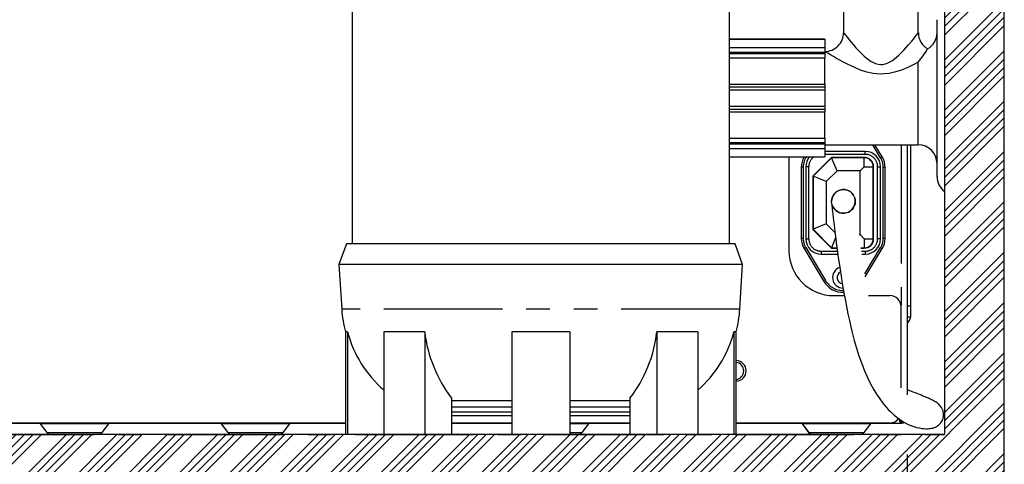
# Model space of a CAD drawing. Extents: x -61 to 594, y 0 to 417.
# Drawn here: x 369 to 422, y 87 to 111 of the extents above; entities that cross this region are included whole.
import ezdxf

# ---------------------------------------------------------------- set-up
doc = ezdxf.new("R2010")
doc.units = 0
doc.header["$PDSIZE"] = -1
doc.linetypes.add('CENTER', pattern=[10.16, 6.35, -1.27, 1.27, -1.27])
doc.linetypes.add('PHANTOM', pattern=[12.7, 6.35, -1.27, 1.27, -1.27, 1.27, -1.27])
doc.layers.get('0').update_dxf_attribs({"linetype": 'CONTINUOUS'})
doc.styles.add('SLDTEXTSTYLE2', font='TXT', dxfattribs={"width": 0.605})
doc.dimstyles.new('SLDDIMSTYLE0', dxfattribs={"dimtxt": 5.172414, "dimasz": 7, "dimexe": 0, "dimexo": 0.0625, "dimgap": 1.293103, "dimtad": 1, "dimlfac": 5, "dimrnd": 1e-09, "dimzin": 12, "dimtxsty": 'SLDTEXTSTYLE2', "dimsah": 1, "dimcen": 0.09, "dimazin": 3, "dimtfac": 1, "dimtofl": 0, "dimtmove": 0, "dimatfit": 3, "dimtolj": 1, "dimtzin": 12})

# ---------------------------------------------------------------- blocks, each defined once
blk = doc.blocks.new('_D_16')
at = {"color": 7, "linetype": 'CONTINUOUS'}
for p, q in [((335.266, 139.724), (335.266, 61.232)), ((416.339, 87.417), (416.339, 61.232)), ((416.339, 63.232), (335.266, 63.232))]:
    blk.add_line(p, q, dxfattribs=at)
for points in [[(335.266, 63.232), (342.266, 62.155), (342.266, 64.309)], [(416.339, 63.232), (409.339, 64.309), (409.339, 62.155)]]:
    blk.add_solid(points, dxfattribs=at)
at = {"color": 7, "linetype": 'CONTINUOUS', "insert": (369.225, 72.256), "char_height": 7, "attachment_point": 1, "style": 'SLDTEXTSTYLE2'}
blk.add_mtext('405', dxfattribs=at)

msp = doc.modelspace()

# ---------------------------------------------------------------- hatches: boundary and pattern name
at = {"linetype": 'CONTINUOUS'}
h = msp.add_hatch(dxfattribs=at)
h.set_pattern_fill('ANSI34', scale=0.1, angle=3e-322, style=0)
h.paths.add_polyline_path([(418.3388, 85.2895), (418.3388, 56.4895), (421.5388, 56.4895), (421.5388, 228.4895), (418.3388, 228.4895), (418.3388, 88.4895), (304.7388, 88.4895), (304.7388, 85.2895), (314.3388, 85.2895), (314.3388, 56.4895), (317.5388, 56.4895), (317.5388, 85.2895)], flags=0)

# ---------------------------------------------------------------- linework, layer by layer
at = {"color": 7, "linetype": 'CONTINUOUS'}
for p, q in [((418.3388, 228.4895), (418.3388, 88.4895)), ((421.5388, 56.4895), (421.5388, 228.4895)), ((386.6388, 140.3409), (386.6388, 98.6895)), ((406.8388, 98.6895), (406.8388, 139.3409)), ((412.9388, 113.2895), (412.9388, 109.9872)), ((416.9388, 109.9869), (416.9388, 113.2895)), ((417.9388, 106.4895), (417.9388, 110.6895)), ((411.9388, 109.639), (406.8388, 109.639)), ((411.9388, 109.639), (411.9388, 109.6233)), ((411.9388, 109.6233), (411.9388, 109.1983)), ((411.9388, 109.1983), (411.9388, 108.939)), ((411.9388, 108.939), (411.9388, 108.8727)), ((411.9388, 108.8727), (411.9388, 108.63)), ((411.9388, 107.2395), (411.9388, 108.63)), ((406.8388, 107.0894), (411.9388, 107.0894)), ((411.9388, 107.2395), (411.9388, 107.0894)), ((411.9388, 107.0894), (411.9388, 106.9145)), ((411.9388, 106.9145), (411.9388, 106.0645)), ((417.9388, 102.2895), (417.9388, 106.4895)), ((411.9388, 105.8894), (406.8388, 105.8894)), ((411.9388, 106.0645), (411.9388, 105.8894)), ((411.9388, 105.8894), (411.9388, 105.7395)), ((411.9388, 104.3489), (411.9388, 105.7395)), ((411.9388, 104.3489), (411.9388, 104.1062)), ((411.9388, 104.1062), (411.9388, 104.0399)), ((411.9388, 104.0399), (411.9388, 103.7806)), ((411.9388, 103.9895), (416.9388, 103.9895)), ((415.0074, 103.3434), (414.6192, 103.9895)), ((416.3388, 103.9895), (416.3388, 90.6157)), ((416.5188, 103.9895), (416.5188, 95.3688)), ((406.8388, 103.3399), (411.9388, 103.3399)), ((410.0188, 103.3399), (410.0188, 98.3195)), ((412.2888, 103.3195), (411.2888, 102.3195)), ((412.2971, 103.2995), (411.3088, 102.3112)), ((411.9388, 103.7806), (411.9388, 103.3556)), ((414.0988, 103.6395), (411.9388, 103.6395)), ((411.9388, 103.3556), (411.9388, 103.3399)), ((414.0488, 103.3195), (412.2888, 103.3195)), ((412.5892, 102.5941), (412.2971, 103.2995)), ((414.0488, 103.2995), (412.2971, 103.2995)), ((414.0488, 102.8195), (414.0488, 103.2995)), ((410.6788, 102.7974), (410.6788, 98.9815)), ((410.9188, 102.8195), (410.9188, 98.9595)), ((413.8235, 102.5941), (414.0488, 102.8195)), ((414.0488, 102.8195), (414.5288, 102.8195)), ((414.5288, 98.9595), (414.5288, 102.8195)), ((414.5488, 98.9595), (414.5488, 102.8195)), ((414.9188, 98.9595), (414.9188, 102.8195)), ((415.1588, 98.9815), (415.1588, 102.7974)), ((411.2888, 102.3195), (411.2888, 99.4594)), ((412.0141, 102.019), (411.3088, 102.3112)), ((411.3088, 102.3112), (411.3088, 99.4677)), ((412.5892, 102.5941), (412.0141, 102.019)), ((413.8235, 102.5941), (412.5892, 102.5941)), ((413.8235, 99.1848), (413.8235, 102.5941)), ((412.0141, 102.019), (412.0141, 99.7599)), ((412.0141, 99.7599), (411.3088, 99.4677)), ((412.0141, 99.7599), (412.4782, 99.2958)), ((411.2888, 99.4594), (412.2888, 98.4595)), ((411.3088, 99.4677), (412.2971, 98.4795)), ((413.7722, 99.1848), (413.8235, 99.1848)), ((413.8235, 99.1848), (414.0488, 98.9595)), ((386.3388, 98.6895), (385.9388, 97.5895)), ((407.1388, 98.6895), (386.3388, 98.6895)), ((407.5388, 97.5895), (407.1388, 98.6895)), ((412.5149, 99.0053), (412.2971, 98.4795)), ((414.0488, 98.9595), (414.5288, 98.9595)), ((414.0488, 98.9595), (414.0488, 98.4795)), ((410.8302, 98.4355), (411.8902, 96.6714)), ((411.7388, 98.1395), (412.6312, 98.1395)), ((412.2888, 98.4595), (412.5871, 98.4595)), ((412.2971, 98.4795), (412.5844, 98.4795)), ((413.8659, 98.4795), (414.0488, 98.4795)), ((413.8687, 98.4595), (414.0488, 98.4595)), ((413.9138, 98.1395), (414.0988, 98.1395)), ((414.1, 96.9253), (415.0074, 98.4355)), ((385.9388, 97.5895), (386.0888, 95.1941)), ((407.5388, 97.5895), (385.9388, 97.5895)), ((407.3888, 95.1941), (407.5388, 97.5895)), ((412.4188, 95.9195), (412.9853, 95.9195)), ((414.2758, 95.9195), (415.4188, 95.9195)), ((416.5188, 95.3688), (416.5188, 94.7688)), ((416.0188, 90.9836), (416.0188, 95.3195)), ((416.5188, 94.7688), (416.3388, 94.7688)), ((416.4192, 94.5284), (416.3388, 94.448)), ((386.2888, 93.973), (386.2888, 88.4895)), ((386.4044, 93.973), (386.2888, 93.973)), ((386.4044, 93.973), (386.4044, 88.4895)), ((390.5273, 93.973), (388.3353, 93.973)), ((388.3353, 93.973), (388.3353, 88.4895)), ((390.5273, 93.973), (390.5273, 88.4895)), ((398.2888, 93.973), (395.1888, 93.973)), ((395.1888, 93.973), (395.1888, 88.4895)), ((398.2888, 93.973), (398.2888, 88.4895)), ((405.1423, 93.973), (402.9503, 93.973)), ((402.9503, 93.973), (402.9503, 88.4895)), ((405.1423, 93.973), (405.1423, 88.4895)), ((407.1888, 93.973), (407.0732, 93.973)), ((407.0732, 93.973), (407.0732, 88.4895)), ((407.1888, 88.4895), (407.1888, 93.973)), ((391.9658, 90.4354), (391.9658, 88.4895)), ((395.1888, 90.2895), (391.9658, 90.2895)), ((401.5118, 90.2895), (398.2888, 90.2895)), ((401.5118, 90.4354), (401.5118, 88.4895)), ((395.1888, 89.9495), (391.9658, 89.9495)), ((395.1888, 89.6894), (391.9658, 89.6894)), ((401.5118, 89.9495), (398.2888, 89.9495)), ((401.5118, 89.6894), (398.2888, 89.6894)), ((347.9388, 89.0895), (386.2888, 89.0895)), ((348.4188, 89.1095), (386.2888, 89.1095)), ((369.96, 89.0504), (370.3074, 88.5987)), ((373.2755, 88.5987), (373.623, 89.0504)), ((379.64, 89.0504), (379.9874, 88.5987)), ((382.9555, 88.5987), (383.303, 89.0504)), ((395.1888, 89.4895), (391.9658, 89.4895)), ((391.9658, 89.1095), (395.1888, 89.1095)), ((391.9658, 89.0895), (395.1888, 89.0895)), ((401.5118, 89.4895), (398.2888, 89.4895)), ((398.2888, 89.1095), (401.5118, 89.1095)), ((398.2888, 89.0895), (401.5118, 89.0895)), ((398.9555, 88.5987), (399.303, 89.0504)), ((407.1888, 89.1095), (415.4188, 89.1095)), ((407.1888, 89.0895), (416.0115, 89.0895)), ((410.72, 89.0504), (411.0674, 88.5987)), ((410.7273, 89.0504), (411.0747, 88.5987)), ((414.0429, 88.5987), (414.3903, 89.0504)), ((416.0115, 89.2462), (416.0115, 89.0895)), ((418.3388, 88.4895), (304.7388, 88.4895))]:
    msp.add_line(p, q, dxfattribs=at)
at = {"color": 5, "linetype": 'CENTER'}
for p in [(418.3388, 195.0095), (305.5388, 88.4895)]:
    msp.add_line(p, (418.3388, 88.4895), dxfattribs=at)
at = {"color": 8, "linetype": 'PHANTOM'}
for p, q in [((411.9388, 109.6233), (406.8388, 109.6233)), ((406.8388, 109.1983), (411.9388, 109.1983)), ((411.9388, 108.939), (406.8388, 108.939)), ((406.8388, 108.8727), (411.9388, 108.8727)), ((411.9388, 108.63), (406.8388, 108.63)), ((416.9388, 103.9895), (416.9388, 108.4127)), ((406.8388, 107.2395), (411.9388, 107.2395)), ((411.9388, 106.9145), (406.8388, 106.9145)), ((406.8388, 106.0645), (411.9388, 106.0645)), ((411.9388, 105.7395), (406.8388, 105.7395)), ((406.8388, 104.3489), (411.9388, 104.3489)), ((411.9388, 104.1062), (406.8388, 104.1062)), ((406.8388, 104.0399), (411.9388, 104.0399)), ((414.9217, 103.2919), (414.5025, 103.9895)), ((416.0115, 103.9895), (416.0115, 95.4129)), ((411.9388, 103.7806), (406.8388, 103.7806)), ((406.8388, 103.3556), (411.9388, 103.3556)), ((410.9448, 103.3399), (410.9159, 103.2919)), ((414.0988, 103.4795), (411.9388, 103.4795)), ((414.0988, 103.4795), (414.0988, 103.6395)), ((410.7788, 102.7974), (410.6788, 102.7974)), ((410.7788, 102.7974), (410.7788, 98.9815)), ((411.0788, 102.8195), (410.9188, 102.8195)), ((411.0788, 98.9595), (411.0788, 102.8195)), ((414.7588, 98.9595), (414.7588, 102.8195)), ((414.7588, 102.8195), (414.9188, 102.8195)), ((415.0588, 102.7974), (415.1588, 102.7974)), ((415.0588, 98.9815), (415.0588, 102.7974)), ((410.7788, 98.9815), (410.6788, 98.9815)), ((410.9188, 98.9595), (411.0788, 98.9595)), ((414.9188, 98.9595), (414.7588, 98.9595)), ((415.1588, 98.9815), (415.0588, 98.9815)), ((410.9159, 98.487), (411.9759, 96.7229)), ((411.7388, 98.2995), (412.6089, 98.2995)), ((411.7388, 98.2995), (411.7388, 98.1395)), ((413.891, 98.2995), (414.0988, 98.2995)), ((414.075, 97.0779), (414.9217, 98.487)), ((414.0988, 98.2995), (414.0988, 98.1395)), ((416.3388, 95.3688), (416.5188, 95.3688)), ((407.3888, 95.1941), (386.0888, 95.1941)), ((416.3388, 94.6088), (416.4192, 94.5284)), ((373.623, 89.0504), (369.96, 89.0504)), ((383.303, 89.0504), (379.64, 89.0504)), ((399.303, 89.0504), (398.2888, 89.0504)), ((410.7273, 89.0504), (410.72, 89.0504)), ((414.3903, 89.0504), (410.7273, 89.0504)), ((370.3074, 88.5987), (373.2755, 88.5987)), ((379.9874, 88.5987), (382.9555, 88.5987)), ((398.2888, 88.5987), (398.9555, 88.5987)), ((411.0674, 88.5987), (411.0747, 88.5987)), ((411.0747, 88.5987), (414.0429, 88.5987))]:
    msp.add_line(p, q, dxfattribs=at)
at = {"color": 8, "linetype": 'PHANTOM', "flags": 128}
for points in [[(412.9404, 109.9874), (412.9391, 109.989), (412.9587, 109.9639), (412.9715, 109.9476), (413.0392, 109.8613), (413.1406, 109.7338), (413.2365, 109.6152), (413.3445, 109.4843), (413.4674, 109.3392), (413.6003, 109.1878), (413.8817, 108.8903), (414.0399, 108.7405), (414.2105, 108.5974), (414.4174, 108.4545), (414.533, 108.3922), (414.6553, 108.3417), (414.7924, 108.3055), (414.9388, 108.2922)], [(414.9388, 108.2922), (415.0462, 108.2994), (415.2268, 108.3432), (415.4018, 108.4214), (415.4216, 108.4322), (415.5502, 108.5121), (415.6711, 108.6005), (415.8985, 108.7965), (416.1579, 109.0573), (416.3928, 109.3191), (416.5859, 109.5479), (416.6736, 109.6551), (416.752, 109.7525), (416.84, 109.8633), (416.9043, 109.9452), (416.9319, 109.9806), (416.9369, 109.987)], [(416.9388, 108.4127), (416.6675, 108.2735), (416.3783, 108.1373), (416.0321, 107.9954), (415.663, 107.8772), (415.3867, 107.8163), (415.1, 107.7823), (414.9388, 107.7771), (414.7262, 107.7861), (414.5135, 107.8125), (414.1759, 107.8877), (413.8463, 107.9951), (413.6061, 108.0908), (413.3747, 108.1943), (413.1477, 108.3046), (412.931, 108.4169), (412.7411, 108.5198), (412.5627, 108.6198), (412.3927, 108.7178), (412.2415, 108.8068), (412.0941, 108.895), (412.0343, 108.9312), (411.9878, 108.9595), (411.9515, 108.9817), (411.9388, 108.9894)], [(410.9159, 103.2919), (410.8992, 103.3019), (410.8831, 103.3116), (410.8683, 103.3205), (410.8553, 103.3283), (410.8446, 103.3347), (410.8367, 103.3394), (410.836, 103.3399)], [(410.9159, 103.2919), (410.8992, 103.3019), (410.8831, 103.3116), (410.8683, 103.3205), (410.8553, 103.3283), (410.8446, 103.3347), (410.8367, 103.3394), (410.836, 103.3399)], [(414.9217, 103.2919), (414.9384, 103.3019), (414.9545, 103.3116), (414.9693, 103.3205), (414.9823, 103.3283), (414.993, 103.3347), (415.0009, 103.3394), (415.0057, 103.3424), (415.0074, 103.3434)], [(414.9217, 103.2919), (414.9384, 103.3019), (414.9545, 103.3116), (414.9693, 103.3205), (414.9823, 103.3283), (414.993, 103.3347), (415.0009, 103.3394), (415.0057, 103.3424), (415.0074, 103.3434)], [(410.9159, 98.487), (410.8992, 98.477), (410.8831, 98.4673), (410.8683, 98.4584), (410.8553, 98.4506), (410.8446, 98.4442), (410.8367, 98.4395), (410.8318, 98.4365), (410.8302, 98.4355)], [(410.9159, 98.487), (410.8992, 98.477), (410.8831, 98.4673), (410.8683, 98.4584), (410.8553, 98.4506), (410.8446, 98.4442), (410.8367, 98.4395), (410.8318, 98.4365), (410.8302, 98.4355)], [(414.9217, 98.487), (414.9384, 98.477), (414.9545, 98.4673), (414.9693, 98.4584), (414.9823, 98.4506), (414.993, 98.4442), (415.0009, 98.4395), (415.0057, 98.4365), (415.0074, 98.4355)], [(414.9217, 98.487), (414.9384, 98.477), (414.9545, 98.4673), (414.9693, 98.4584), (414.9823, 98.4506), (414.993, 98.4442), (415.0009, 98.4395), (415.0057, 98.4365), (415.0074, 98.4355)], [(411.9759, 96.7229), (411.9592, 96.7129), (411.9431, 96.7032), (411.9283, 96.6943), (411.9153, 96.6865), (411.9046, 96.6801), (411.8967, 96.6753), (411.8918, 96.6724), (411.8902, 96.6714)], [(411.9759, 96.7229), (411.9592, 96.7129), (411.9431, 96.7032), (411.9283, 96.6943), (411.9153, 96.6865), (411.9046, 96.6801), (411.8967, 96.6753), (411.8918, 96.6724), (411.8902, 96.6714)]]:
    msp.add_lwpolyline(points, dxfattribs=at)
at = {"color": 7, "linetype": 'CONTINUOUS', "flags": 128}
msp.add_lwpolyline([(412.3146, 100.7596), (412.3137, 100.7591), (412.3148, 100.7412), (412.3167, 100.7176), (412.3192, 100.6903), (412.3221, 100.6595), (412.3255, 100.6254), (412.335, 100.5323), (412.3467, 100.4232), (412.3632, 100.272), (412.3822, 100.1026), (412.4034, 99.9178), (412.4267, 99.719), (412.4521, 99.5077), (412.4866, 99.2277), (412.5242, 98.9324), (412.566, 98.6144), (412.6167, 98.2422), (412.6564, 97.9612), (412.7012, 97.6529), (412.7519, 97.3171), (412.8087, 96.9541), (412.8724, 96.5648), (412.9435, 96.1506), (413.0191, 95.7325), (413.0956, 95.3313), (413.1726, 94.9495), (413.2496, 94.5894), (413.3264, 94.2524), (413.4023, 93.9382), (413.5144, 93.5083), (413.6313, 93.1023), (413.7624, 92.6929), (413.9077, 92.2851), (414.0656, 91.8886), (414.2258, 91.528), (414.386, 91.2038), (414.5452, 90.9127), (414.7071, 90.645), (414.8745, 90.3949), (415.0472, 90.1624), (415.225, 89.9476), (415.3485, 89.812), (415.46, 89.6983), (415.5593, 89.6039), (415.6461, 89.5261), (415.7206, 89.463), (415.7855, 89.4105), (415.8513, 89.3596), (415.9758, 89.2696), (416.1054, 89.1845), (416.24, 89.1055), (416.388, 89.0295), (416.5387, 88.9641), (416.6923, 88.9096), (416.8473, 88.8662), (417.0005, 88.8337), (417.1192, 88.8152), (417.2322, 88.803), (417.3356, 88.797), (417.4261, 88.7964), (417.5057, 88.8002), (417.576, 88.8074), (417.6386, 88.8174), (417.6739, 88.8247), (417.707, 88.8327), (417.7383, 88.8414), (417.7687, 88.851), (417.8076, 88.8651), (417.8553, 88.8854), (417.9101, 88.9131), (417.9692, 88.9494), (418.0293, 88.9946), (418.0881, 89.0493), (418.1384, 89.1073), (418.1792, 89.1655), (418.2111, 89.2215), (418.2347, 89.2727), (418.2509, 89.3157), (418.2615, 89.3496), (418.2677, 89.373), (418.2732, 89.3967), (418.2812, 89.4413), (418.2874, 89.5021), (418.2877, 89.5807), (418.2818, 89.6428), (418.2685, 89.7128), (418.2608, 89.7421), (418.2516, 89.7717), (418.2409, 89.8013), (418.2293, 89.8297), (418.1809, 89.9232), (418.1285, 89.9989), (418.0781, 90.0577), (418.0341, 90.1014), (418.0062, 90.1262), (417.9849, 90.1439), (417.9655, 90.1592), (417.9457, 90.1741), (417.8971, 90.208), (417.8466, 90.2401), (417.7943, 90.2708), (417.746, 90.2971), (417.6963, 90.3229), (417.6449, 90.3483), (417.5918, 90.3735), (417.5375, 90.3985), (417.4833, 90.4229), (417.4247, 90.4487), (417.3672, 90.4737), (417.311, 90.4976), (417.2565, 90.5205), (417.2042, 90.5423), (417.1542, 90.563), (417.1052, 90.583), (417.0098, 90.6217), (416.9065, 90.6631), (416.7951, 90.7072), (416.6671, 90.7576), (416.5313, 90.8107), (416.3879, 90.8665), (416.3388, 90.8855)], dxfattribs=at)
at = {"color": 7, "linetype": 'CONTINUOUS'}
msp.add_circle((412.9293, 100.9601), 0.635, dxfattribs=at)
for centre, radius, start, end in [((411.9426, 109.9858), 0.9954, 269.76473, 0.08554), ((417.9237, 109.9809), 0.9837, 179.64409, 240.50472), ((416.9388, 109.9895), 1, 299.83694, 0), ((409.8201, 113.9522), 9.02, 322.11145, 327.61097), ((416.9388, 102.9895), 1, 0, 90), ((411.7388, 102.7974), 1.06, 149, 180), ((411.7388, 102.8195), 0.82, 140.60221, 180), ((414.0488, 102.8195), 0.5, 0, 90), ((414.0488, 102.8195), 0.48, 0, 90), ((414.0988, 102.8195), 0.82, 0, 90), ((414.0988, 102.7974), 1.06, 0, 31), ((418.9388, 102.2895), 1, 180, 233.1301), ((412.9293, 100.9601), 0.635, 198.73371, 180), ((411.7388, 98.9815), 1.06, 180, 211), ((411.7388, 98.9595), 0.82, 180, 270), ((414.0488, 98.9595), 0.48, 270, 0), ((414.0488, 98.9595), 0.5, 270, 0), ((414.0988, 98.9595), 0.82, 270, 0), ((414.0988, 98.9815), 1.06, 329, 0), ((412.4188, 98.3195), 2.4, 180, 270), ((412.9188, 96.8895), 0.57, 108.94296, 269.45131), ((412.9188, 96.8895), 0.33, 116.68448, 261.69273), ((412.9188, 97.2895), 1.2, 211, 271.64469), ((415.4188, 95.3195), 0.6, 0, 90), ((392.2864, 95.5822), 6.2097, 183.58332, 195.01959), ((401.1912, 95.5822), 6.2097, 344.98041, 356.41668), ((416.1788, 94.7688), 0.34, 315, 360), ((392.3645, 95.5296), 6.16, 194.63685, 229.14877), ((397.7054, 94.8307), 7.2292, 186.81363, 217.44413), ((395.8654, 94.7928), 7.1322, 322.34227, 353.40001), ((401.1035, 95.5308), 6.1696, 310.89172, 345.37446), ((407.1788, 91.8895), 0.55, 271.0418, 88.9582), ((407.1388, 91.8895), 0.46, 276.24013, 83.75987), ((369.8807, 88.9895), 0.1, 37.56859, 90), ((373.7023, 88.9895), 0.1, 90, 142.43141), ((379.5607, 88.9895), 0.1, 37.56859, 90), ((383.3823, 88.9895), 0.1, 90, 142.43141), ((399.3823, 88.9895), 0.1, 90, 142.43141), ((410.6407, 88.9895), 0.1, 37.56859, 90), ((410.648, 88.9895), 0.1, 37.56859, 90), ((414.4696, 88.9895), 0.1, 90, 142.43141), ((415.4188, 89.7095), 0.6, 270, 321.19678), ((416.261, 89.359), 0.3673, 184.83413, 227.21803), ((416.0115, 89.4168), 0.3273, 270, 301.23707), ((370.5294, 88.7695), 0.28, 217.56859, 270), ((373.0536, 88.7695), 0.28, 270, 322.43141), ((380.2094, 88.7695), 0.28, 217.56859, 270), ((382.7336, 88.7695), 0.28, 270, 322.43141), ((398.7336, 88.7695), 0.28, 270, 322.43141), ((411.2894, 88.7695), 0.28, 217.56859, 270), ((411.2967, 88.7695), 0.28, 217.56859, 270), ((413.8209, 88.7695), 0.28, 270, 322.43141)]:
    msp.add_arc(centre, radius, start, end, dxfattribs=at)
at = {"color": 8, "linetype": 'PHANTOM'}
for centre, radius, start, end in [((411.7388, 102.7974), 0.96, 149, 180), ((411.7141, 102.8278), 0.6353, 126.29377, 180.75554), ((414.0989, 102.8196), 0.6599, 359.98904, 90.01076), ((414.0988, 102.7974), 0.96, 0, 31), ((411.7388, 98.9815), 0.96, 180, 211), ((411.7387, 98.9593), 0.6599, 179.98898, 270.01109), ((414.0989, 98.9593), 0.6599, 269.98907, 0.01087), ((414.0988, 98.9815), 0.96, 329, 0), ((412.9188, 97.2895), 1.1, 211, 270.90288)]:
    msp.add_arc(centre, radius, start, end, dxfattribs=at)
at = {"color": 5, "linetype": 'CENTER'}
msp.add_point((405.3388, 88.4895), dxfattribs=at)

# ---------------------------------------------------------------- dimensions: what is measured, and where the dimension line sits
at = {"color": 7, "linetype": 'CONTINUOUS'}
dim = msp.add_linear_dim(base=(335.2663, 63.2321), p1=(416.3388, 89.4168), p2=(335.2663, 141.7242), dimstyle='SLDDIMSTYLE0', dxfattribs=at)
dim.commit()
dim.dimension.update_dxf_attribs({"geometry": '_D_16', "text_midpoint": (375.8026, 63.2321), "dimtype": 160})

doc.saveas('drawing.dxf')
